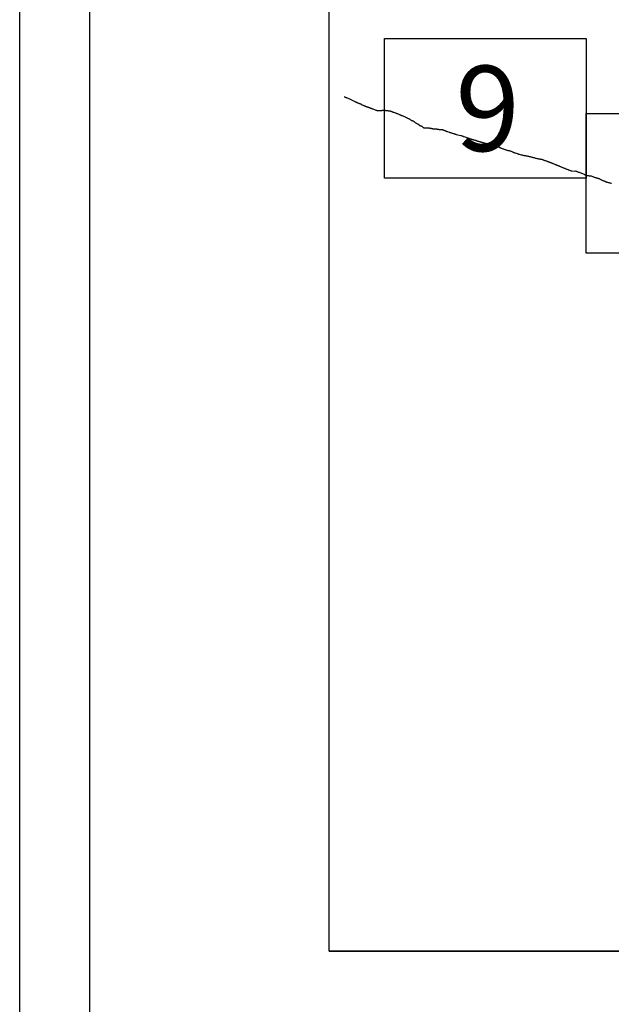
# Model space of a CAD drawing. Extents: x 505192 to 506442, y 1829521 to 1830331.
# Drawn here: x 506298 to 506331, y 1829934 to 1829991 of the extents above; entities that cross this region are included whole.
import ezdxf

# ---------------------------------------------------------------- set-up
doc = ezdxf.new("R2010")
doc.units = 0
doc.header["$MEASUREMENT"] = 0
for name, color, linetype in [('0LIMITECOS', 7, 'Continuous'), ('0RET11', 7, 'Continuous'), ('1AVA19-23', 7, 'Continuous')]:
    doc.layers.add(name, color=color, linetype=linetype)
doc.layers.add('margen interno', color=7, linetype='Continuous', lineweight=25)

# ---------------------------------------------------------------- blocks, each defined once
blk = doc.blocks.new('A$C18E6515B')
at = {"layer": 'margen interno'}
blk.add_line((0, 0), (99.318, 0), dxfattribs=at)
at = {"layer": 'margen interno', "flags": 128}
blk.add_lwpolyline([(0, 70), (99.318, 70), (99.318, 0), (0, 0)], close=True, dxfattribs=at)

msp = doc.modelspace()

# ---------------------------------------------------------------- linework, layer by layer
msp.add_line((506301.587, 1829736.418), (506301.587, 1830175.25))
at = {"layer": '0LIMITECOS', "color": 4}
for points in [[(506316.1, 1829986.127), (506316.112, 1829986.121), (506316.127, 1829986.115), (506316.144, 1829986.108), (506316.161, 1829986.101), (506316.178, 1829986.094), (506316.194, 1829986.088), (506316.208, 1829986.082), (506316.223, 1829986.077), (506316.239, 1829986.071), (506316.255, 1829986.066), (506316.262, 1829986.063), (506316.354, 1829986.022), (506316.7, 1829985.848), (506316.726, 1829985.838), (506316.75, 1829985.829), (506316.772, 1829985.821), (506316.791, 1829985.813), (506316.81, 1829985.805), (506316.831, 1829985.797), (506316.855, 1829985.787), (506316.88, 1829985.777), (506316.905, 1829985.767), (506316.93, 1829985.757), (506316.955, 1829985.747), (506316.982, 1829985.737), (506317.008, 1829985.726), (506317.035, 1829985.715), (506317.061, 1829985.703), (506317.085, 1829985.689), (506317.107, 1829985.674), (506317.129, 1829985.661), (506317.149, 1829985.651), (506317.169, 1829985.642), (506317.188, 1829985.635), (506317.206, 1829985.628), (506317.224, 1829985.621), (506317.242, 1829985.614), (506317.26, 1829985.607), (506317.278, 1829985.6), (506317.297, 1829985.593), (506317.316, 1829985.586), (506317.335, 1829985.578), (506317.354, 1829985.571), (506317.373, 1829985.564), (506317.392, 1829985.557), (506317.411, 1829985.551), (506317.43, 1829985.544), (506317.448, 1829985.537), (506317.466, 1829985.531), (506317.484, 1829985.525), (506317.502, 1829985.519), (506317.52, 1829985.513), (506317.538, 1829985.507), (506317.556, 1829985.5), (506317.575, 1829985.492), (506317.593, 1829985.484), (506317.61, 1829985.477), (506317.627, 1829985.47), (506317.644, 1829985.464), (506317.659, 1829985.458), (506317.674, 1829985.452), (506317.688, 1829985.446), (506317.703, 1829985.441), (506317.716, 1829985.435), (506317.727, 1829985.431), (506317.733, 1829985.429), (506317.831, 1829985.39), (506317.896, 1829985.367), (506317.911, 1829985.361), (506317.933, 1829985.353), (506317.954, 1829985.347), (506317.974, 1829985.343), (506317.992, 1829985.341), (506318.009, 1829985.34), (506318.024, 1829985.339), (506318.037, 1829985.339), (506318.049, 1829985.339), (506318.061, 1829985.338), (506318.073, 1829985.338), (506318.085, 1829985.338), (506318.099, 1829985.339), (506318.115, 1829985.34), (506318.132, 1829985.341), (506318.152, 1829985.343), (506318.174, 1829985.345), (506318.197, 1829985.346), (506318.219, 1829985.348), (506318.24, 1829985.35), (506318.262, 1829985.351), (506318.284, 1829985.352), (506318.305, 1829985.353), (506318.325, 1829985.353), (506318.344, 1829985.352), (506318.362, 1829985.352), (506318.381, 1829985.352), (506318.4, 1829985.353), (506318.42, 1829985.353), (506318.44, 1829985.352), (506318.458, 1829985.35), (506318.477, 1829985.348), (506318.496, 1829985.346), (506318.516, 1829985.344), (506318.536, 1829985.341), (506318.557, 1829985.338), (506318.578, 1829985.335), (506318.598, 1829985.332), (506318.617, 1829985.329), (506318.635, 1829985.328), (506318.652, 1829985.326), (506318.67, 1829985.323), (506318.687, 1829985.32), (506318.705, 1829985.317), (506318.722, 1829985.315), (506318.738, 1829985.311), (506318.753, 1829985.307), (506318.768, 1829985.302), (506318.783, 1829985.296), (506318.798, 1829985.291), (506318.812, 1829985.285), (506318.826, 1829985.28), (506318.84, 1829985.275), (506318.853, 1829985.269), (506318.866, 1829985.265), (506318.878, 1829985.26), (506318.889, 1829985.255), (506318.9, 1829985.251), (506318.909, 1829985.247), (506319.012, 1829985.214), (506319.029, 1829985.207), (506319.049, 1829985.199), (506319.072, 1829985.189), (506319.096, 1829985.178), (506319.122, 1829985.167), (506319.151, 1829985.156), (506319.177, 1829985.146), (506319.204, 1829985.134), (506319.23, 1829985.123), (506319.256, 1829985.111), (506319.281, 1829985.1), (506319.304, 1829985.089), (506319.326, 1829985.078), (506319.347, 1829985.07), (506319.369, 1829985.063), (506319.394, 1829985.056), (506319.402, 1829985.054), (506319.479, 1829985.021), (506319.525, 1829984.998), (506319.566, 1829984.98), (506319.588, 1829984.971), (506319.653, 1829984.935), (506319.658, 1829984.932), (506319.681, 1829984.918), (506319.709, 1829984.904), (506319.74, 1829984.891), (506319.773, 1829984.878), (506319.805, 1829984.864), (506319.833, 1829984.848), (506319.859, 1829984.831), (506319.885, 1829984.813), (506319.91, 1829984.795), (506319.937, 1829984.78), (506319.966, 1829984.767), (506319.994, 1829984.756), (506320.02, 1829984.744), (506320.045, 1829984.732), (506320.068, 1829984.719), (506320.088, 1829984.704), (506320.108, 1829984.689), (506320.128, 1829984.674), (506320.149, 1829984.659), (506320.171, 1829984.644), (506320.194, 1829984.629), (506320.218, 1829984.616), (506320.241, 1829984.603), (506320.266, 1829984.59), (506320.29, 1829984.577), (506320.312, 1829984.563), (506320.331, 1829984.549), (506320.349, 1829984.534), (506320.365, 1829984.519), (506320.382, 1829984.506), (506320.399, 1829984.495), (506320.416, 1829984.486), (506320.433, 1829984.479), (506320.45, 1829984.472), (506320.467, 1829984.466), (506320.484, 1829984.459), (506320.499, 1829984.453), (506320.511, 1829984.448), (506320.517, 1829984.446), (506320.586, 1829984.393), (506320.602, 1829984.382), (506320.62, 1829984.372), (506320.641, 1829984.363), (506320.664, 1829984.356), (506320.687, 1829984.351), (506320.712, 1829984.349), (506320.737, 1829984.348), (506320.762, 1829984.349), (506320.789, 1829984.351), (506320.816, 1829984.352), (506320.842, 1829984.352), (506320.868, 1829984.35), (506320.894, 1829984.349), (506320.919, 1829984.347), (506320.942, 1829984.346), (506320.964, 1829984.344), (506320.985, 1829984.34), (506321.005, 1829984.337), (506321.026, 1829984.333), (506321.048, 1829984.328), (506321.072, 1829984.322), (506321.098, 1829984.316), (506321.124, 1829984.309), (506321.15, 1829984.304), (506321.175, 1829984.301), (506321.2, 1829984.299), (506321.223, 1829984.299), (506321.248, 1829984.298), (506321.272, 1829984.298), (506321.298, 1829984.297), (506321.322, 1829984.294), (506321.344, 1829984.291), (506321.365, 1829984.288), (506321.386, 1829984.285), (506321.407, 1829984.282), (506321.43, 1829984.277), (506321.453, 1829984.273), (506321.475, 1829984.269), (506321.496, 1829984.267), (506321.517, 1829984.266), (506321.538, 1829984.266), (506321.56, 1829984.266), (506321.584, 1829984.265), (506321.61, 1829984.264), (506321.637, 1829984.262), (506321.665, 1829984.258), (506321.693, 1829984.252), (506321.719, 1829984.245), (506321.743, 1829984.238), (506321.765, 1829984.23), (506321.785, 1829984.222), (506321.805, 1829984.214), (506321.824, 1829984.206), (506321.842, 1829984.197), (506321.863, 1829984.189), (506321.885, 1829984.179), (506321.909, 1829984.169), (506321.933, 1829984.158), (506321.957, 1829984.148), (506321.979, 1829984.139), (506322.079, 1829984.107), (506322.099, 1829984.1), (506322.12, 1829984.093), (506322.141, 1829984.086), (506322.163, 1829984.079), (506322.188, 1829984.071), (506322.216, 1829984.062), (506322.247, 1829984.053), (506322.279, 1829984.043), (506322.311, 1829984.034), (506322.341, 1829984.026), (506322.368, 1829984.018), (506322.391, 1829984.011), (506322.41, 1829984.004), (506322.425, 1829983.998), (506322.439, 1829983.993), (506322.452, 1829983.989), (506322.467, 1829983.985), (506322.485, 1829983.981), (506322.747, 1829983.92), (506322.773, 1829983.912), (506322.8, 1829983.904), (506322.826, 1829983.895), (506322.852, 1829983.886), (506322.879, 1829983.877), (506322.908, 1829983.867), (506322.921, 1829983.863), (506323.323, 1829983.723), (506323.341, 1829983.717), (506323.376, 1829983.705), (506323.41, 1829983.694), (506323.441, 1829983.686), (506323.468, 1829983.678), (506323.493, 1829983.67), (506323.516, 1829983.664), (506323.538, 1829983.658), (506323.561, 1829983.653), (506323.584, 1829983.646), (506323.608, 1829983.639), (506323.633, 1829983.63), (506323.659, 1829983.62), (506323.683, 1829983.612), (506323.707, 1829983.603), (506323.731, 1829983.596), (506323.754, 1829983.59), (506323.777, 1829983.583), (506323.802, 1829983.575), (506323.827, 1829983.567), (506323.854, 1829983.558), (506323.882, 1829983.549), (506323.909, 1829983.54), (506323.937, 1829983.532), (506323.964, 1829983.523), (506323.99, 1829983.516), (506324.015, 1829983.509), (506324.04, 1829983.503), (506324.063, 1829983.497), (506324.087, 1829983.49), (506324.109, 1829983.484), (506324.129, 1829983.479), (506324.147, 1829983.475), (506324.164, 1829983.47), (506324.18, 1829983.466), (506324.195, 1829983.46), (506324.209, 1829983.456), (506324.219, 1829983.451), (506324.312, 1829983.426), (506324.339, 1829983.418), (506324.369, 1829983.41), (506324.403, 1829983.401), (506324.441, 1829983.39), (506324.479, 1829983.378), (506324.519, 1829983.366), (506324.556, 1829983.355), (506324.592, 1829983.345), (506324.624, 1829983.335), (506324.654, 1829983.327), (506324.929, 1829983.243), (506324.957, 1829983.233), (506324.984, 1829983.224), (506325.012, 1829983.214), (506325.042, 1829983.204), (506325.074, 1829983.191), (506325.108, 1829983.178), (506325.144, 1829983.164), (506325.18, 1829983.151), (506325.214, 1829983.138), (506325.247, 1829983.126), (506325.28, 1829983.114), (506325.311, 1829983.103), (506325.341, 1829983.094), (506325.37, 1829983.085), (506325.399, 1829983.077), (506325.427, 1829983.07), (506325.455, 1829983.064), (506325.482, 1829983.059), (506325.51, 1829983.053), (506325.537, 1829983.046), (506325.565, 1829983.037), (506325.594, 1829983.026), (506325.623, 1829983.015), (506325.653, 1829983.003), (506325.683, 1829982.992), (506325.713, 1829982.98), (506325.741, 1829982.969), (506325.767, 1829982.957), (506325.791, 1829982.947), (506325.812, 1829982.937), (506325.83, 1829982.93), (506325.847, 1829982.924), (506325.969, 1829982.883), (506325.991, 1829982.874), (506326.015, 1829982.865), (506326.04, 1829982.856), (506326.065, 1829982.847), (506326.077, 1829982.844)], [(506326.077, 1829982.844), (506326.185, 1829982.823), (506326.211, 1829982.817), (506326.241, 1829982.809), (506326.274, 1829982.8), (506326.309, 1829982.793), (506326.343, 1829982.786), (506326.376, 1829982.781), (506326.407, 1829982.775), (506326.437, 1829982.77), (506326.467, 1829982.765), (506326.498, 1829982.759), (506326.532, 1829982.753), (506326.569, 1829982.746), (506326.609, 1829982.738), (506326.651, 1829982.728), (506326.692, 1829982.717), (506326.73, 1829982.705), (506326.764, 1829982.694), (506326.796, 1829982.685), (506326.826, 1829982.676), (506326.857, 1829982.669), (506326.89, 1829982.662), (506326.924, 1829982.654), (506326.961, 1829982.643), (506327.002, 1829982.631), (506327.046, 1829982.619), (506327.09, 1829982.607), (506327.134, 1829982.597), (506327.176, 1829982.59), (506327.214, 1829982.584), (506327.248, 1829982.579), (506327.278, 1829982.574), (506327.304, 1829982.569), (506327.331, 1829982.565), (506327.36, 1829982.559), (506327.391, 1829982.552), (506327.422, 1829982.543), (506327.452, 1829982.532), (506327.481, 1829982.52), (506327.509, 1829982.509), (506327.537, 1829982.499), (506327.563, 1829982.49), (506327.589, 1829982.481), (506327.614, 1829982.473), (506327.638, 1829982.464), (506327.662, 1829982.454), (506327.69, 1829982.444), (506327.72, 1829982.432), (506327.751, 1829982.42), (506327.779, 1829982.409), (506327.804, 1829982.399), (506327.825, 1829982.391), (506327.845, 1829982.385), (506327.863, 1829982.379), (506327.881, 1829982.373), (506327.901, 1829982.365), (506327.923, 1829982.356), (506327.947, 1829982.347), (506327.971, 1829982.337), (506327.996, 1829982.327), (506328.017, 1829982.319), (506328.134, 1829982.269), (506328.156, 1829982.261), (506328.179, 1829982.251), (506328.202, 1829982.241), (506328.226, 1829982.231), (506328.25, 1829982.22), (506328.275, 1829982.211), (506328.299, 1829982.202), (506328.323, 1829982.192), (506328.347, 1829982.182), (506328.375, 1829982.17), (506328.406, 1829982.158), (506328.44, 1829982.145), (506328.474, 1829982.132), (506328.507, 1829982.117), (506328.54, 1829982.102), (506328.572, 1829982.088), (506328.604, 1829982.075), (506328.637, 1829982.061), (506328.67, 1829982.047), (506328.702, 1829982.032), (506328.735, 1829982.017), (506328.769, 1829982.004), (506328.805, 1829981.992), (506328.841, 1829981.979), (506328.876, 1829981.966), (506328.911, 1829981.953), (506328.945, 1829981.941), (506328.978, 1829981.929), (506329.01, 1829981.917), (506329.04, 1829981.91), (506329.07, 1829981.905), (506329.221, 1829981.891), (506329.227, 1829981.892), (506329.278, 1829981.898), (506329.296, 1829981.895), (506329.319, 1829981.886), (506329.342, 1829981.877), (506329.364, 1829981.867), (506329.391, 1829981.857), (506329.422, 1829981.844), (506329.458, 1829981.832), (506329.499, 1829981.818), (506329.543, 1829981.802), (506329.591, 1829981.785), (506329.638, 1829981.767), (506329.685, 1829981.749), (506329.729, 1829981.729), (506329.775, 1829981.708), (506329.82, 1829981.683), (506329.866, 1829981.662), (506329.91, 1829981.647), (506329.952, 1829981.638), (506329.992, 1829981.631), (506330.032, 1829981.628), (506330.071, 1829981.626), (506330.111, 1829981.623), (506330.149, 1829981.618), (506330.184, 1829981.609), (506330.217, 1829981.598), (506330.25, 1829981.587), (506330.283, 1829981.575), (506330.314, 1829981.563), (506330.344, 1829981.55), (506330.375, 1829981.539), (506330.406, 1829981.53), (506330.437, 1829981.522), (506330.469, 1829981.511), (506330.503, 1829981.501), (506330.532, 1829981.492), (506330.557, 1829981.485), (506330.58, 1829981.477), (506330.603, 1829981.468), (506330.628, 1829981.458), (506330.658, 1829981.445), (506330.693, 1829981.427), (506330.727, 1829981.41), (506330.753, 1829981.398), (506330.776, 1829981.39), (506330.808, 1829981.377), (506330.891, 1829981.34), (506330.906, 1829981.334), (506330.924, 1829981.326), (506330.943, 1829981.319), (506330.961, 1829981.31), (506330.978, 1829981.301), (506330.995, 1829981.29), (506331.018, 1829981.279), (506331.047, 1829981.268), (506331.081, 1829981.258), (506331.116, 1829981.249), (506331.15, 1829981.243), (506331.181, 1829981.236), (506331.213, 1829981.229), (506331.248, 1829981.218), (506331.282, 1829981.206), (506331.315, 1829981.191), (506331.347, 1829981.175)]]:
    msp.add_lwpolyline(points, dxfattribs=at)
at = {"layer": '0RET11'}
for points in [[(506318.407, 1829989.453), (506329.868, 1829989.453), (506329.888, 1829989.453), (506329.888, 1829982.896), (506329.888, 1829981.483), (506318.386, 1829981.483), (506318.386, 1829982.354), (506318.386, 1829982.354), (506318.386, 1829989.453), (506318.407, 1829989.453), (506318.407, 1829989.453)], [(506329.888, 1829977.204), (506329.888, 1829985.174), (506341.39, 1829985.174), (506341.39, 1829984.303), (506341.39, 1829984.303), (506341.39, 1829977.204), (506341.37, 1829977.204), (506341.37, 1829977.204), (506341.363, 1829977.204), (506329.888, 1829977.204), (506329.888, 1829977.204)]]:
    msp.add_lwpolyline(points, dxfattribs=at)
at = {"layer": 'margen interno'}
msp.add_line((506315.232, 1829937.426), (506315.232, 1830007.426), dxfattribs=at)
at = {"layer": 'margen interno', "flags": 128}
msp.add_lwpolyline([(506297.587, 1830303.12), (506432.587, 1830303.12), (506432.587, 1829548.12), (506297.587, 1829548.12)], close=True, dxfattribs=at)

# ---------------------------------------------------------------- block references
at = {"linetype": 'Continuous'}
msp.add_blockref('A$C18E6515B', (506315.232, 1829937.426), dxfattribs=at)

# ---------------------------------------------------------------- texts
at = {"layer": '1AVA19-23', "width": 1}
msp.add_text('9', height=4.86, dxfattribs=at).set_placement((506322.434, 1829983.03))

doc.saveas('drawing.dxf')
